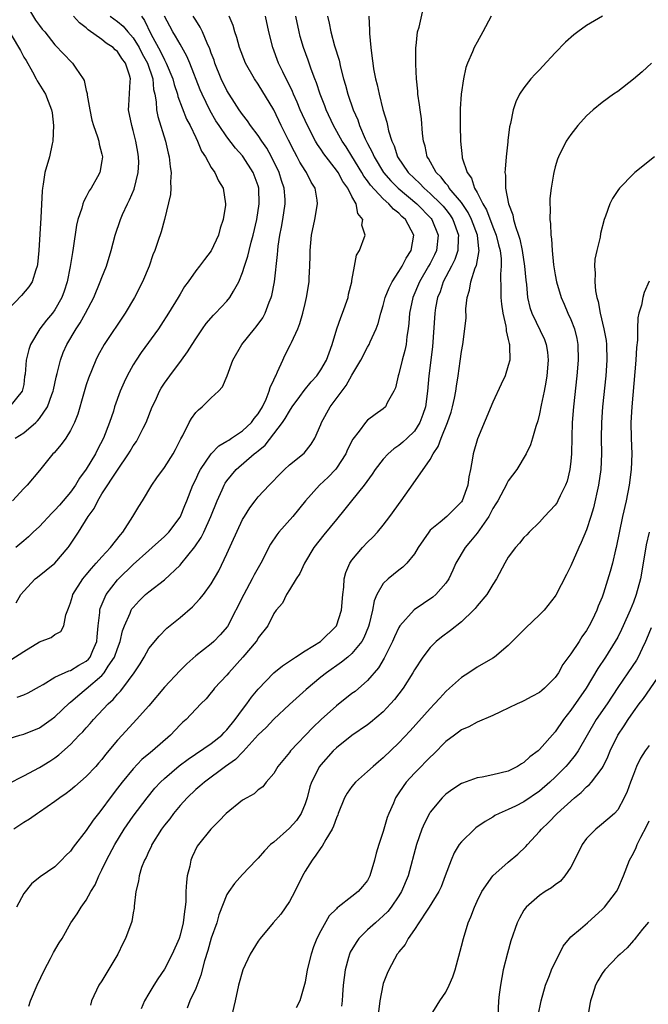
# Model space of a CAD drawing. Units: inches. Extents: x 2598000 to 2601000, y 1512000 to 1515000.
# Drawn here: x 2598450 to 2598531, y 1512915 to 1513041 of the extents above; entities that cross this region are included whole.
import ezdxf

# ---------------------------------------------------------------- set-up
doc = ezdxf.new("R2010")
doc.units = ezdxf.units.IN
doc.header["$MEASUREMENT"] = 0
doc.layers.add('LD25981512_2ft', color=53, linetype='Continuous')

msp = doc.modelspace()

# ---------------------------------------------------------------- linework, layer by layer
at = {"layer": 'LD25981512_2ft'}
for points, elevation in [([(2598451, 1513042.98), (2598452.5, 1513040.5), (2598453, 1513039.8), (2598453.35, 1513039.35), (2598453.69, 1513039), (2598455, 1513037.35), (2598456.15, 1513036.15), (2598457.1, 1513035.1), (2598457.23, 1513035), (2598457.65, 1513034.35), (2598458.61, 1513033), (2598458.75, 1513032.75), (2598459, 1513031.48), (2598459.11, 1513031.11), (2598459.12, 1513030.88), (2598459.45, 1513029), (2598459.71, 1513027.71), (2598459.92, 1513027), (2598460.46, 1513025.54), (2598460.6, 1513025), (2598460.64, 1513024.64), (2598461, 1513023.33), (2598461.06, 1513023), (2598461, 1513022.49), (2598460.73, 1513021), (2598460.44, 1513020.44), (2598459.63, 1513019), (2598459.37, 1513018.63), (2598459, 1513017.88), (2598458.67, 1513017.33), (2598458.57, 1513017), (2598458.43, 1513016.43), (2598457.93, 1513015), (2598457.75, 1513014.25), (2598457.33, 1513011.33), (2598457.22, 1513010.78), (2598456.96, 1513008.96), (2598456.57, 1513007), (2598456.18, 1513005.82), (2598455.89, 1513005), (2598455, 1513003.44), (2598454.67, 1513003), (2598453.91, 1513002.09), (2598453.06, 1513001), (2598451.87, 1512999), (2598451.65, 1512998.35), (2598451.32, 1512997), (2598451.18, 1512995.18), (2598451.12, 1512994.88), (2598451, 1512993.88), (2598450.82, 1512993), (2598449.16, 1512991)], 8026), ([(2598451.65, 1512914.35), (2598451.85, 1512915), (2598452.7, 1512917), (2598453.66, 1512919), (2598454.44, 1512920.44), (2598454.82, 1512921.18), (2598455.55, 1512922.45), (2598455.9, 1512923), (2598457.04, 1512925), (2598457.84, 1512926.16), (2598458.33, 1512927), (2598459, 1512927.9), (2598459.6, 1512929), (2598460.13, 1512929.87), (2598460.6, 1512931), (2598461, 1512931.77), (2598461.58, 1512933), (2598462.66, 1512935), (2598463.87, 1512937), (2598465, 1512938.66), (2598466.79, 1512941), (2598467.79, 1512942.21), (2598468.5, 1512943), (2598469, 1512943.47), (2598470.9, 1512945.1), (2598472.05, 1512945.95), (2598475, 1512947.92), (2598476.35, 1512949), (2598476.66, 1512949.34), (2598477, 1512949.68), (2598478.06, 1512951), (2598479, 1512952.31), (2598479.54, 1512953), (2598480.14, 1512953.86), (2598481, 1512954.89), (2598483, 1512956.97), (2598484.11, 1512957.89), (2598485.79, 1512959), (2598487, 1512959.78), (2598488.97, 1512961), (2598491, 1512963), (2598491.66, 1512965), (2598491.82, 1512967), (2598491.95, 1512967.95), (2598492, 1512969), (2598492.2, 1512969.8), (2598492.73, 1512971), (2598493, 1512971.39), (2598494.35, 1512973), (2598495, 1512973.69), (2598495.67, 1512974.34), (2598496.27, 1512975), (2598497, 1512975.89), (2598497.84, 1512977), (2598499.28, 1512979), (2598500.82, 1512981.17), (2598503, 1512984.28), (2598503.37, 1512985), (2598504.04, 1512985.96), (2598504.4, 1512987), (2598505.23, 1512989), (2598505.68, 1512990.32), (2598505.88, 1512991), (2598506.11, 1512992.11), (2598506.27, 1512993), (2598506.35, 1512993.65), (2598506.57, 1512995), (2598506.84, 1512996.84), (2598507, 1512998.08), (2598507.17, 1512999), (2598507.45, 1513001), (2598507.6, 1513002.4), (2598507.57, 1513003.57), (2598507.73, 1513005), (2598508.05, 1513005.95), (2598508.19, 1513007), (2598508.78, 1513008.78), (2598508.91, 1513009.09), (2598509.26, 1513011), (2598509.21, 1513011.21), (2598509.04, 1513013), (2598508.29, 1513015), (2598507.86, 1513015.86), (2598507, 1513017.15), (2598505.45, 1513019), (2598505.29, 1513019.29), (2598505, 1513019.6), (2598504.39, 1513020.39), (2598503.75, 1513021), (2598502.77, 1513022.77), (2598502.61, 1513023), (2598502.35, 1513024.35), (2598502.15, 1513025), (2598502.02, 1513025.98), (2598501.88, 1513027.88), (2598501.71, 1513029), (2598501.65, 1513029.65), (2598501.44, 1513031), (2598501.42, 1513031.42), (2598501.26, 1513033), (2598501.15, 1513034.85), (2598501.17, 1513035.17), (2598501.16, 1513037), (2598501.2, 1513037.2), (2598501.39, 1513039), (2598501.58, 1513039.58), (2598502.12, 1513041.88)], 8004), ([(2598449, 1512948.53), (2598450.51, 1512949), (2598451, 1512949.14), (2598453, 1512949.96), (2598454.51, 1512951), (2598455, 1512951.36), (2598456.87, 1512953.13), (2598457, 1512953.22), (2598457.94, 1512954.06), (2598459, 1512954.94), (2598461, 1512956.66), (2598461.31, 1512957), (2598461.82, 1512957.82), (2598462.63, 1512959), (2598463, 1512960.1), (2598463.35, 1512961), (2598463.65, 1512962.35), (2598463.89, 1512963), (2598464.61, 1512964.61), (2598464.75, 1512965), (2598464.84, 1512965.16), (2598465, 1512965.36), (2598465.79, 1512966.21), (2598466.59, 1512967), (2598467, 1512967.35), (2598469, 1512968.9), (2598471, 1512970.76), (2598471.12, 1512970.88), (2598472.01, 1512972.01), (2598472.9, 1512973.1), (2598473.7, 1512974.3), (2598474.04, 1512975), (2598474.96, 1512977), (2598475.76, 1512979), (2598476.39, 1512980.39), (2598476.65, 1512981), (2598476.77, 1512981.23), (2598477, 1512981.56), (2598478.17, 1512983), (2598480.5, 1512985), (2598480.79, 1512985.21), (2598481, 1512985.4), (2598481.88, 1512986.12), (2598483, 1512987.54), (2598484.12, 1512989), (2598484.47, 1512989.53), (2598485, 1512990.46), (2598485.36, 1512991), (2598486.34, 1512992.34), (2598486.89, 1512993.11), (2598487.78, 1512994.22), (2598488.49, 1512995), (2598489, 1512995.74), (2598489.72, 1512997), (2598490.06, 1512997.94), (2598490.47, 1512999), (2598491.07, 1513001), (2598491.56, 1513002.44), (2598491.79, 1513003), (2598492.5, 1513005), (2598492.57, 1513005.43), (2598492.97, 1513007), (2598493, 1513007.2), (2598493.33, 1513009), (2598493.57, 1513010.43), (2598493.96, 1513011), (2598494.69, 1513013), (2598494.27, 1513014.27), (2598494.39, 1513015), (2598493.73, 1513015.73), (2598493.53, 1513017), (2598493, 1513017.92), (2598492.48, 1513019), (2598491.84, 1513019.84), (2598491.21, 1513021), (2598491, 1513021.31), (2598489.39, 1513023.39), (2598489, 1513023.97), (2598488.57, 1513024.57), (2598488.33, 1513025), (2598487.29, 1513027), (2598486.39, 1513029), (2598485.99, 1513029.99), (2598485.51, 1513031), (2598485.37, 1513031.37), (2598484.14, 1513033.86), (2598483.61, 1513035), (2598482.86, 1513037), (2598482.36, 1513039), (2598481.93, 1513041)], 8012), ([(2598449, 1512942.76), (2598451, 1512943.8), (2598453, 1512944.86), (2598454.33, 1512945.67), (2598455, 1512946.12), (2598455.51, 1512946.49), (2598457, 1512947.82), (2598458.11, 1512949), (2598458.56, 1512949.44), (2598459, 1512949.95), (2598459.51, 1512950.49), (2598459.94, 1512951), (2598461.8, 1512953), (2598462.43, 1512953.57), (2598463, 1512954.24), (2598463.38, 1512954.62), (2598463.68, 1512955), (2598465.14, 1512957), (2598465.88, 1512958.12), (2598466.4, 1512959), (2598467, 1512960.08), (2598468.31, 1512961.69), (2598469.32, 1512962.68), (2598471, 1512964.07), (2598472.59, 1512965.41), (2598473, 1512965.88), (2598473.55, 1512966.45), (2598473.99, 1512967), (2598475, 1512968.39), (2598475.97, 1512970.03), (2598477, 1512972.2), (2598477.63, 1512973.63), (2598479, 1512976.58), (2598479.23, 1512977), (2598479.91, 1512978.09), (2598480.6, 1512979), (2598481, 1512979.49), (2598482.39, 1512981), (2598482.7, 1512981.3), (2598483.67, 1512982.33), (2598484.36, 1512983), (2598485, 1512983.59), (2598486.9, 1512985.1), (2598487.78, 1512986.22), (2598488.24, 1512987), (2598489, 1512988.75), (2598489.09, 1512989), (2598490.2, 1512991), (2598492.25, 1512993.75), (2598493, 1512995.08), (2598494.14, 1512997), (2598495, 1512998.67), (2598495.19, 1512999), (2598495.31, 1512999.32), (2598496.08, 1513001), (2598496.34, 1513001.66), (2598496.69, 1513003), (2598497, 1513003.98), (2598497.26, 1513005), (2598497.74, 1513006.26), (2598498.12, 1513007), (2598499, 1513008.32), (2598499.41, 1513009), (2598499.95, 1513010.05), (2598500.59, 1513011), (2598500.93, 1513013), (2598499.83, 1513015), (2598499.38, 1513015.38), (2598499, 1513015.78), (2598498.29, 1513016.29), (2598497.71, 1513017), (2598497, 1513017.62), (2598495.38, 1513019.38), (2598495, 1513019.94), (2598494.53, 1513020.53), (2598494.26, 1513021), (2598493, 1513023.08), (2598492.26, 1513024.26), (2598491.76, 1513025), (2598490.64, 1513027), (2598489.71, 1513029), (2598489.53, 1513029.53), (2598488.94, 1513031), (2598488.47, 1513032.47), (2598488.25, 1513033), (2598487.78, 1513034.22), (2598487.39, 1513035.39), (2598486.79, 1513037), (2598486.39, 1513038.39), (2598486.24, 1513039), (2598485.82, 1513041)], 8010), ([(2598449.34, 1512958.66), (2598451, 1512959.71), (2598453, 1512960.95), (2598454.49, 1512961.51), (2598455, 1512961.9), (2598455.73, 1512962.27), (2598456.12, 1512963), (2598456.39, 1512964.39), (2598456.75, 1512965.25), (2598457, 1512965.94), (2598457.22, 1512966.78), (2598457.29, 1512967), (2598458.57, 1512969), (2598459, 1512969.5), (2598459.66, 1512970.34), (2598460.28, 1512971), (2598461, 1512971.82), (2598462.1, 1512973), (2598463.37, 1512974.63), (2598463.7, 1512975), (2598464.97, 1512976.97), (2598465.73, 1512978.27), (2598466.21, 1512979), (2598467.4, 1512981), (2598468.05, 1512981.95), (2598469, 1512983.27), (2598470.13, 1512985), (2598470.43, 1512985.57), (2598471.09, 1512986.91), (2598471.36, 1512987.36), (2598472.16, 1512989), (2598472.46, 1512989.54), (2598473, 1512990.28), (2598473.35, 1512990.65), (2598473.81, 1512991), (2598475, 1512992.15), (2598475.93, 1512993), (2598476.44, 1512993.56), (2598477.02, 1512994.98), (2598477.76, 1512997), (2598478.91, 1512999), (2598480.52, 1513001), (2598480.75, 1513001.25), (2598481.58, 1513002.42), (2598481.88, 1513003), (2598482.42, 1513004.42), (2598482.67, 1513005), (2598482.74, 1513005.26), (2598483.08, 1513007), (2598483.48, 1513010.52), (2598483.5, 1513011), (2598483.56, 1513011.56), (2598483.78, 1513013), (2598483.99, 1513014.01), (2598484.16, 1513015), (2598484.47, 1513017), (2598484.44, 1513017.56), (2598484.34, 1513019), (2598483.99, 1513019.99), (2598483.69, 1513021), (2598482.71, 1513023), (2598482.1, 1513024.1), (2598481.47, 1513025), (2598481, 1513025.74), (2598480.03, 1513027), (2598479.62, 1513027.62), (2598479, 1513028.4), (2598478.58, 1513029), (2598477.97, 1513029.97), (2598477.29, 1513031), (2598477, 1513031.48), (2598476.27, 1513033), (2598475.46, 1513035), (2598475.35, 1513035.35), (2598475, 1513036.25), (2598474.81, 1513036.81), (2598474.47, 1513037.53), (2598473.86, 1513039), (2598473.59, 1513039.58), (2598473, 1513040.47), (2598472.68, 1513041)], 8016), ([(2598462.08, 1513041), (2598463, 1513040.32), (2598463.71, 1513039.71), (2598464.3, 1513039), (2598465, 1513038.24), (2598465.75, 1513037), (2598466.17, 1513036.17), (2598466.83, 1513035), (2598467.51, 1513033), (2598467.62, 1513031.62), (2598467.77, 1513031), (2598467.95, 1513030.05), (2598468, 1513029), (2598468.17, 1513028.17), (2598469.14, 1513025), (2598469.48, 1513023.48), (2598469.62, 1513023), (2598469.74, 1513021.74), (2598469.88, 1513021), (2598469.79, 1513019.79), (2598469.84, 1513019), (2598469.8, 1513018.2), (2598469.01, 1513015), (2598468.58, 1513013.42), (2598468.17, 1513012.17), (2598467.76, 1513011), (2598467.54, 1513010.46), (2598467.04, 1513009), (2598466.21, 1513007), (2598465.18, 1513005), (2598463.99, 1513003), (2598461.3, 1512999), (2598460.48, 1512997.52), (2598460.22, 1512997), (2598459.3, 1512994.7), (2598459, 1512993.81), (2598458.64, 1512992.64), (2598457.93, 1512990.07), (2598457.5, 1512989), (2598457, 1512987.97), (2598456.37, 1512987), (2598455.79, 1512986.21), (2598454.88, 1512985.12), (2598454.74, 1512985), (2598453, 1512982.87), (2598451.43, 1512981), (2598451, 1512980.57), (2598449.55, 1512979)], 8022), ([(2598489.88, 1513041), (2598490.1, 1513040.1), (2598490.29, 1513039), (2598490.78, 1513037.22), (2598491.35, 1513035.35), (2598491.53, 1513034.47), (2598491.92, 1513033), (2598492.17, 1513032.17), (2598492.46, 1513031), (2598493.15, 1513029), (2598493.73, 1513027.73), (2598493.97, 1513027), (2598494.69, 1513025.31), (2598495, 1513024.69), (2598495.59, 1513023.59), (2598495.82, 1513023), (2598497.02, 1513021), (2598497.95, 1513019.95), (2598498.92, 1513019), (2598501.31, 1513017), (2598503.12, 1513015.12), (2598503.21, 1513015), (2598504.03, 1513013), (2598503.8, 1513011), (2598503.54, 1513010.46), (2598503, 1513009.37), (2598502.8, 1513009), (2598501.62, 1513007), (2598500.78, 1513005), (2598500.36, 1513003), (2598500.27, 1513001.73), (2598500.19, 1513001), (2598500.03, 1513000.03), (2598499.93, 1512999), (2598499.78, 1512998.22), (2598499.44, 1512997), (2598499, 1512995.23), (2598498.91, 1512995), (2598498.57, 1512993.43), (2598498.36, 1512993), (2598497.52, 1512991.52), (2598497.28, 1512991), (2598497, 1512990.75), (2598495.97, 1512990.03), (2598495, 1512989.32), (2598494.71, 1512989), (2598493.9, 1512987.9), (2598493.11, 1512986.89), (2598492.44, 1512985.56), (2598492.21, 1512985), (2598491, 1512983.15), (2598490.88, 1512983), (2598489.97, 1512982.03), (2598488.83, 1512981), (2598487.03, 1512979), (2598485.41, 1512977), (2598483.65, 1512975), (2598483.37, 1512974.63), (2598482.56, 1512973.44), (2598481.32, 1512971), (2598480.47, 1512969.53), (2598480.24, 1512969), (2598479.15, 1512967), (2598477.07, 1512962.93), (2598476.15, 1512961.85), (2598475.32, 1512961), (2598475, 1512960.71), (2598473, 1512959.15), (2598471.85, 1512958.15), (2598471, 1512957.28), (2598469, 1512955.16), (2598467, 1512952.78), (2598465.45, 1512951), (2598463.58, 1512949), (2598463, 1512948.35), (2598461.48, 1512946.52), (2598461, 1512945.9), (2598460.58, 1512945.42), (2598460.21, 1512945), (2598459, 1512943.71), (2598457.56, 1512942.44), (2598457, 1512941.99), (2598456.44, 1512941.56), (2598455.61, 1512941), (2598455, 1512940.52), (2598453, 1512939.15), (2598452.75, 1512939), (2598451.74, 1512938.26), (2598451, 1512937.82), (2598449.75, 1512937)], 8008), ([(2598449.91, 1512987), (2598451, 1512987.67), (2598452.53, 1512989), (2598452.77, 1512989.23), (2598453, 1512989.53), (2598454.03, 1512991), (2598454.58, 1512992.58), (2598454.75, 1512993), (2598454.79, 1512993.21), (2598455.17, 1512994.83), (2598455.3, 1512995.3), (2598455.71, 1512997), (2598456.05, 1512997.95), (2598456.5, 1512999), (2598457.69, 1513001), (2598458.22, 1513001.78), (2598458.9, 1513003), (2598459.95, 1513005), (2598460.8, 1513007), (2598461, 1513007.56), (2598461.57, 1513009), (2598462.19, 1513011), (2598462.71, 1513013), (2598463.37, 1513015), (2598463.64, 1513015.64), (2598464.27, 1513017), (2598464.52, 1513017.48), (2598465.12, 1513018.88), (2598465.66, 1513021), (2598465.71, 1513022.29), (2598465.69, 1513023), (2598465.58, 1513023.58), (2598465.36, 1513025), (2598465, 1513026.37), (2598464.82, 1513027), (2598464.42, 1513029), (2598464.44, 1513029.56), (2598464.62, 1513032.62), (2598464.65, 1513033), (2598464.54, 1513033.46), (2598464.01, 1513035), (2598463.57, 1513035.57), (2598463, 1513036.46), (2598462.7, 1513036.7), (2598462.43, 1513037), (2598461.56, 1513037.56), (2598461, 1513038), (2598459.26, 1513039.26), (2598459, 1513039.51), (2598458.15, 1513040.15), (2598457.35, 1513041)], 8024), ([(2598466.07, 1513041), (2598466.46, 1513040.46), (2598467.28, 1513038.72), (2598468.49, 1513036.49), (2598469, 1513035.41), (2598469.16, 1513035.16), (2598469.24, 1513035), (2598470.07, 1513033), (2598470.25, 1513032.25), (2598470.67, 1513031), (2598470.73, 1513030.73), (2598471.84, 1513027.84), (2598472.29, 1513027), (2598473, 1513025.48), (2598473.24, 1513025), (2598473.74, 1513023.74), (2598474.25, 1513023), (2598475, 1513021.65), (2598475.44, 1513021), (2598475.91, 1513019.91), (2598476.5, 1513019), (2598476.83, 1513017), (2598476.81, 1513016.81), (2598476.53, 1513015), (2598476.14, 1513013.86), (2598475.93, 1513013), (2598475, 1513010.98), (2598474.12, 1513009.88), (2598473.48, 1513009), (2598473, 1513008.4), (2598472.03, 1513007), (2598471.59, 1513006.41), (2598471, 1513005.42), (2598470.76, 1513005), (2598469.54, 1513003), (2598468.54, 1513001.46), (2598468.24, 1513001), (2598466.04, 1512997.96), (2598465.37, 1512997), (2598465, 1512996.4), (2598464.23, 1512995), (2598463.84, 1512994.16), (2598463.36, 1512993), (2598462.63, 1512991), (2598462.47, 1512990.47), (2598461.96, 1512989), (2598461.22, 1512987), (2598460.45, 1512985.55), (2598460.19, 1512985), (2598459, 1512983.05), (2598458.13, 1512981.87), (2598457.64, 1512981), (2598457, 1512980.1), (2598455.57, 1512978.43), (2598455, 1512977.79), (2598454.58, 1512977.42), (2598453, 1512975.71), (2598452.22, 1512975), (2598451.61, 1512974.39), (2598451, 1512973.88), (2598450.01, 1512973)], 8020), ([(2598450.05, 1512965.95), (2598450.65, 1512967), (2598451, 1512967.44), (2598452.48, 1512969), (2598452.76, 1512969.24), (2598453.88, 1512970.12), (2598455, 1512971.03), (2598456.7, 1512973), (2598456.83, 1512973.17), (2598458.02, 1512975), (2598459.25, 1512977), (2598460.01, 1512977.99), (2598460.47, 1512979), (2598461, 1512979.87), (2598463, 1512982.93), (2598464.42, 1512985), (2598464.64, 1512985.36), (2598465, 1512986.01), (2598465.41, 1512986.59), (2598465.65, 1512987), (2598466.27, 1512988.27), (2598466.65, 1512989), (2598467.45, 1512991), (2598467.84, 1512991.84), (2598468.36, 1512993), (2598468.59, 1512993.41), (2598469, 1512994.03), (2598469.68, 1512995), (2598471.19, 1512997), (2598471.95, 1512998.05), (2598472.53, 1512999), (2598473, 1512999.72), (2598473.87, 1513001), (2598474.34, 1513001.66), (2598475.27, 1513002.73), (2598475.54, 1513003), (2598477, 1513004.55), (2598477.38, 1513005), (2598477.82, 1513005.82), (2598478.52, 1513007), (2598479, 1513008.19), (2598479.25, 1513009), (2598479.69, 1513010.31), (2598479.83, 1513011), (2598480.1, 1513012.1), (2598480.35, 1513013), (2598480.81, 1513015), (2598481.14, 1513017), (2598481.08, 1513019), (2598481, 1513019.27), (2598480.37, 1513021), (2598479.09, 1513023), (2598479, 1513023.12), (2598478.1, 1513024.1), (2598477, 1513025.54), (2598476, 1513027), (2598475.6, 1513027.6), (2598474.87, 1513028.87), (2598473.83, 1513031), (2598473.58, 1513031.58), (2598472.26, 1513035), (2598471.89, 1513035.89), (2598471, 1513037.42), (2598470.44, 1513038.44), (2598470.08, 1513039), (2598469.7, 1513039.7), (2598469.03, 1513041)], 8018), ([(2598495.15, 1513041), (2598495.22, 1513039.22), (2598495.22, 1513038.78), (2598495.39, 1513037), (2598495.6, 1513035.6), (2598495.65, 1513035), (2598495.76, 1513034.24), (2598496, 1513033), (2598496.22, 1513032.22), (2598496.47, 1513031), (2598496.95, 1513029.05), (2598497.45, 1513027.45), (2598497.53, 1513027), (2598497.68, 1513026.32), (2598498.11, 1513025), (2598498.4, 1513024.4), (2598498.84, 1513023), (2598500.2, 1513021), (2598501, 1513020.22), (2598501.64, 1513019.64), (2598502.22, 1513019), (2598503, 1513018.33), (2598504.37, 1513017), (2598504.67, 1513016.67), (2598505, 1513016.26), (2598505.55, 1513015.55), (2598505.91, 1513015), (2598506.64, 1513013), (2598506.6, 1513012.6), (2598506.53, 1513011), (2598506.14, 1513009.86), (2598505.71, 1513009), (2598504.68, 1513007), (2598504.27, 1513005.73), (2598503.96, 1513005), (2598503.7, 1513003.7), (2598503.59, 1513003), (2598503.29, 1512998.71), (2598502.82, 1512995), (2598502.67, 1512993), (2598502.4, 1512991), (2598502.05, 1512990.05), (2598501.69, 1512989), (2598501, 1512987.92), (2598500.08, 1512987), (2598499.51, 1512986.49), (2598499, 1512986.06), (2598498.35, 1512985.65), (2598497.64, 1512985), (2598497, 1512984.3), (2598495.98, 1512983), (2598495.59, 1512982.41), (2598494.55, 1512981), (2598492.93, 1512979), (2598492.09, 1512977.91), (2598491, 1512976.62), (2598489.38, 1512974.62), (2598488.11, 1512973), (2598486.92, 1512971), (2598486.33, 1512969.67), (2598485.85, 1512969), (2598485, 1512967.58), (2598484.61, 1512967), (2598484.1, 1512965.9), (2598483.31, 1512965), (2598483, 1512964.56), (2598482.23, 1512963), (2598481, 1512961.45), (2598480.85, 1512961.15), (2598480.74, 1512961), (2598479.03, 1512959), (2598477.25, 1512957), (2598477, 1512956.68), (2598475.42, 1512955), (2598475.23, 1512954.77), (2598475, 1512954.46), (2598474.33, 1512953.67), (2598473.67, 1512953), (2598471.77, 1512951), (2598471.34, 1512950.66), (2598471, 1512950.34), (2598469.76, 1512949), (2598467.47, 1512947), (2598467.2, 1512946.8), (2598466.11, 1512945.89), (2598465, 1512944.72), (2598463.59, 1512943), (2598463, 1512942.21), (2598462.05, 1512941), (2598461, 1512939.53), (2598460.56, 1512939), (2598459.87, 1512938.13), (2598459, 1512936.79), (2598457.33, 1512934.67), (2598457, 1512934.18), (2598456.4, 1512933.6), (2598455.85, 1512933), (2598455, 1512932.18), (2598453.12, 1512930.88), (2598452, 1512930), (2598451, 1512928.76), (2598450.08, 1512927)], 8006), ([(2598450.14, 1512953.86), (2598451, 1512954.16), (2598451.58, 1512954.42), (2598453, 1512955.23), (2598453.49, 1512955.49), (2598455, 1512956.42), (2598456.78, 1512957.22), (2598457, 1512957.26), (2598458.05, 1512957.95), (2598459, 1512958.48), (2598459.27, 1512958.73), (2598459.48, 1512959), (2598459.83, 1512959.83), (2598460.36, 1512961), (2598460.4, 1512961.6), (2598460.53, 1512963), (2598460.72, 1512964.72), (2598460.73, 1512965), (2598460.78, 1512965.22), (2598461.56, 1512967), (2598463, 1512968.87), (2598463.12, 1512969), (2598465, 1512970.84), (2598467, 1512972.63), (2598467.44, 1512973), (2598469, 1512974.41), (2598469.56, 1512975), (2598471, 1512976.9), (2598471.06, 1512977), (2598471.6, 1512978.4), (2598471.85, 1512979), (2598472.62, 1512981), (2598473, 1512981.73), (2598473.4, 1512982.6), (2598473.62, 1512983), (2598475, 1512985), (2598475.97, 1512986.03), (2598477, 1512986.61), (2598477.23, 1512986.77), (2598477.6, 1512987), (2598479, 1512987.94), (2598480.13, 1512989), (2598480.48, 1512989.52), (2598481, 1512990.14), (2598481.53, 1512991), (2598482.01, 1512992.01), (2598482.41, 1512993), (2598482.52, 1512993.48), (2598483, 1512994.48), (2598483.15, 1512994.85), (2598483.24, 1512995), (2598483.49, 1512995.49), (2598484.15, 1512997), (2598484.42, 1512997.58), (2598485.15, 1512999), (2598485.25, 1512999.25), (2598486.05, 1513001), (2598486.33, 1513001.67), (2598486.7, 1513003), (2598487, 1513004.25), (2598487.2, 1513005), (2598487.52, 1513007), (2598487.51, 1513007.51), (2598487.6, 1513009), (2598487.65, 1513010.35), (2598487.64, 1513011), (2598487.81, 1513013), (2598488.24, 1513015), (2598488.6, 1513017), (2598488.54, 1513017.46), (2598488.27, 1513019), (2598487.78, 1513019.78), (2598487.17, 1513021), (2598487, 1513021.25), (2598486.34, 1513022.34), (2598486, 1513023), (2598485.64, 1513023.64), (2598484.88, 1513025.12), (2598483.95, 1513027), (2598483, 1513029), (2598481, 1513032.29), (2598480.51, 1513033), (2598479.36, 1513035), (2598478.59, 1513037), (2598478.28, 1513038.28), (2598478.03, 1513039), (2598477.81, 1513039.81), (2598477.29, 1513041)], 8014), ([(2598510.81, 1513041), (2598509.75, 1513039), (2598509, 1513037.67), (2598508.64, 1513037), (2598508.42, 1513036.42), (2598507.77, 1513035), (2598507.55, 1513034.45), (2598507.25, 1513033), (2598506.96, 1513031), (2598506.84, 1513029.16), (2598506.84, 1513027), (2598506.89, 1513025), (2598507.1, 1513023), (2598507.11, 1513022.89), (2598507.72, 1513021), (2598508.27, 1513020.27), (2598508.67, 1513019), (2598509, 1513018.44), (2598509.73, 1513017), (2598510.21, 1513016.21), (2598511, 1513014.06), (2598511.44, 1513013), (2598511.74, 1513011.74), (2598511.94, 1513011), (2598512.07, 1513009.93), (2598512.08, 1513009), (2598511.99, 1513007.99), (2598512.06, 1513005.94), (2598512.04, 1513005), (2598512.13, 1513004.13), (2598512.29, 1513003), (2598512.68, 1513001.32), (2598512.72, 1513001), (2598512.72, 1513000.72), (2598513, 1512999.61), (2598513.1, 1512999.1), (2598513.14, 1512999), (2598513.16, 1512998.84), (2598513.18, 1512997), (2598513, 1512996.31), (2598512.59, 1512995), (2598512.07, 1512993.93), (2598511, 1512991.62), (2598509.07, 1512986.93), (2598508.51, 1512985), (2598508.43, 1512984.43), (2598508.17, 1512983), (2598507.96, 1512982.04), (2598507.81, 1512981), (2598507.1, 1512979), (2598507, 1512978.85), (2598505.13, 1512977), (2598504.27, 1512976.27), (2598503, 1512975.22), (2598502.81, 1512975), (2598501.48, 1512973), (2598501, 1512972.22), (2598500, 1512971), (2598499.5, 1512970.5), (2598499, 1512970.12), (2598497.63, 1512969), (2598497, 1512968.4), (2598496.17, 1512967), (2598495.82, 1512966.18), (2598495.61, 1512965), (2598495.2, 1512963.2), (2598495.1, 1512962.9), (2598494.52, 1512961.48), (2598494.24, 1512961), (2598493, 1512959.47), (2598492.47, 1512959), (2598491.67, 1512958.33), (2598489.75, 1512957), (2598489, 1512956.41), (2598487.13, 1512954.87), (2598485, 1512952.93), (2598483, 1512951.06), (2598482, 1512950), (2598481, 1512949.04), (2598479.08, 1512946.92), (2598479, 1512946.85), (2598478.11, 1512945.89), (2598476.82, 1512945), (2598474.11, 1512943), (2598473.52, 1512942.48), (2598473, 1512942.05), (2598471.9, 1512941), (2598471, 1512940.01), (2598470.17, 1512939), (2598469.68, 1512938.32), (2598469, 1512937.48), (2598468.64, 1512937), (2598467.41, 1512935), (2598467.29, 1512934.71), (2598467, 1512934.15), (2598466.65, 1512933.35), (2598466.45, 1512933), (2598466.09, 1512932.09), (2598465.75, 1512931), (2598465.69, 1512930.31), (2598465.34, 1512929), (2598465.12, 1512927.12), (2598465.11, 1512926.89), (2598465, 1512926.26), (2598464.84, 1512925.16), (2598464.04, 1512923), (2598463.67, 1512922.33), (2598463.02, 1512921), (2598461, 1512917.56), (2598460.63, 1512917), (2598459.69, 1512915), (2598459.56, 1512914.44)], 8002), ([(2598525.04, 1513041), (2598523, 1513039.81), (2598521.88, 1513039), (2598521.39, 1513038.61), (2598520.32, 1513037.68), (2598519, 1513036.31), (2598517.4, 1513034.6), (2598517, 1513034.14), (2598516.43, 1513033.57), (2598515.9, 1513033), (2598515, 1513031.81), (2598514.45, 1513031), (2598513.96, 1513030.04), (2598513.62, 1513029), (2598513.28, 1513027.28), (2598513.14, 1513026.86), (2598512.93, 1513025.07), (2598512.93, 1513024.93), (2598512.72, 1513023), (2598512.58, 1513021.42), (2598512.57, 1513021), (2598512.64, 1513020.64), (2598512.65, 1513019), (2598513.01, 1513017), (2598513.58, 1513015.58), (2598513.67, 1513015), (2598513.9, 1513014.1), (2598514.31, 1513013), (2598514.48, 1513012.48), (2598514.78, 1513011), (2598515.09, 1513009), (2598515.24, 1513007.24), (2598515.32, 1513006.68), (2598515.47, 1513005), (2598515.74, 1513003.74), (2598516, 1513003), (2598517.63, 1512999.63), (2598517.85, 1512999), (2598518.01, 1512998.01), (2598518.1, 1512997), (2598517.93, 1512995), (2598517.81, 1512994.19), (2598517.58, 1512993), (2598517.21, 1512991.21), (2598517, 1512990.11), (2598516.77, 1512989.23), (2598516.51, 1512988.51), (2598516.09, 1512987), (2598515.83, 1512986.17), (2598515.29, 1512985), (2598514.09, 1512983), (2598513, 1512981.54), (2598512.81, 1512981.19), (2598512.73, 1512981), (2598512.43, 1512980.43), (2598511.64, 1512979), (2598511.4, 1512978.6), (2598511, 1512977.99), (2598510.49, 1512977), (2598509, 1512974.84), (2598508.18, 1512973.82), (2598507.46, 1512973), (2598506.29, 1512971), (2598505.9, 1512970.1), (2598505.37, 1512969), (2598505, 1512968.45), (2598503.71, 1512967), (2598503.33, 1512966.67), (2598500.94, 1512965.06), (2598499.12, 1512963), (2598499, 1512962.8), (2598498.43, 1512961.57), (2598498.2, 1512961), (2598497.13, 1512958.87), (2598496.37, 1512957.63), (2598495, 1512956.01), (2598493.39, 1512954.61), (2598493, 1512954.32), (2598491, 1512952.77), (2598489.07, 1512951), (2598488, 1512950), (2598485.15, 1512947), (2598485, 1512946.8), (2598483.53, 1512945), (2598483, 1512944.1), (2598482.03, 1512943), (2598481.6, 1512942.4), (2598481, 1512942), (2598480.49, 1512941.51), (2598479.54, 1512941), (2598479, 1512940.67), (2598476.92, 1512939), (2598475.98, 1512938.02), (2598474.93, 1512937), (2598473.35, 1512935), (2598473.21, 1512934.79), (2598472.56, 1512933.44), (2598472.39, 1512933), (2598472.25, 1512932.25), (2598471.92, 1512931), (2598471.81, 1512930.19), (2598471.76, 1512929), (2598471.72, 1512927.72), (2598471.65, 1512927), (2598471.55, 1512926.45), (2598471.4, 1512925), (2598471, 1512923.42), (2598470.88, 1512923), (2598470, 1512921), (2598469, 1512919.08), (2598468.17, 1512917.83), (2598467.64, 1512917), (2598467, 1512915.95), (2598466.46, 1512915), (2598466.01, 1512913.99)], 8000), ([(2598449.39, 1513038.61), (2598450.59, 1513036.59), (2598451, 1513035.75), (2598451.31, 1513035.31), (2598452.12, 1513033.88), (2598452.61, 1513033), (2598452.71, 1513032.71), (2598453.78, 1513031), (2598454.14, 1513030.14), (2598454.56, 1513029), (2598454.62, 1513028.62), (2598454.83, 1513027), (2598454.74, 1513025), (2598454.65, 1513024.65), (2598454.29, 1513023), (2598453.71, 1513021), (2598453.49, 1513019.49), (2598453.39, 1513019), (2598453.34, 1513018.66), (2598453.18, 1513015.18), (2598452.92, 1513011), (2598452.78, 1513009.22), (2598452.73, 1513009), (2598452.53, 1513008.53), (2598452.08, 1513007), (2598451.65, 1513006.35), (2598450.73, 1513005.27), (2598449, 1513003.45)], 8028), ([(2598531.31, 1513035), (2598530.13, 1513033.87), (2598529, 1513032.92), (2598527, 1513031.36), (2598526.47, 1513031), (2598525, 1513029.94), (2598523.85, 1513029), (2598523, 1513028.26), (2598521.91, 1513027), (2598521, 1513025.88), (2598520.42, 1513025), (2598519.41, 1513023), (2598519.29, 1513022.71), (2598519, 1513021.72), (2598518.82, 1513021), (2598518.8, 1513020.8), (2598518.49, 1513019), (2598518.33, 1513017.67), (2598518.33, 1513017), (2598518.37, 1513016.37), (2598518.33, 1513015), (2598518.41, 1513014.41), (2598518.44, 1513013), (2598518.52, 1513012.52), (2598518.61, 1513011), (2598518.8, 1513009.2), (2598519, 1513007.9), (2598519.16, 1513007), (2598519.75, 1513005), (2598520.14, 1513004.14), (2598520.63, 1513003), (2598521, 1513002.2), (2598521.46, 1513001), (2598521.75, 1512999.75), (2598521.9, 1512999), (2598521.95, 1512997), (2598521.78, 1512995), (2598521.34, 1512991), (2598521.18, 1512989), (2598521.12, 1512987.12), (2598521.08, 1512985), (2598521, 1512984.06), (2598520.89, 1512983), (2598520.51, 1512981.49), (2598520.33, 1512981), (2598519.64, 1512979.64), (2598519.35, 1512979), (2598519.23, 1512978.77), (2598519, 1512978.45), (2598518.31, 1512977.69), (2598517.64, 1512977), (2598517, 1512976.28), (2598515.66, 1512975), (2598515.35, 1512974.65), (2598515, 1512974.29), (2598514.43, 1512973.57), (2598513.91, 1512973), (2598513, 1512971.76), (2598512.54, 1512971), (2598511.47, 1512969), (2598511, 1512968.28), (2598510.25, 1512967), (2598509, 1512965.54), (2598508.77, 1512965.23), (2598508.55, 1512965), (2598507, 1512963.52), (2598505.62, 1512962.38), (2598504.46, 1512961.54), (2598503.78, 1512961), (2598503, 1512960.23), (2598502.06, 1512959), (2598501, 1512957.38), (2598500.79, 1512957), (2598499.53, 1512955), (2598498.44, 1512953.56), (2598497.94, 1512953), (2598497, 1512952.01), (2598495.38, 1512950.62), (2598495, 1512950.34), (2598493, 1512948.97), (2598491, 1512947.39), (2598490.6, 1512947), (2598489, 1512945.2), (2598488.85, 1512945), (2598487.81, 1512943), (2598487.61, 1512942.39), (2598487.26, 1512941), (2598487, 1512940.23), (2598486.5, 1512939), (2598485.9, 1512938.1), (2598485, 1512937.11), (2598483, 1512935.31), (2598482.59, 1512935), (2598481.81, 1512934.19), (2598481, 1512933.25), (2598480.74, 1512933), (2598479, 1512931.16), (2598477.98, 1512930.02), (2598477.25, 1512929), (2598477, 1512928.62), (2598475.98, 1512926.02), (2598475.7, 1512925), (2598475, 1512923.04), (2598474.55, 1512921.45), (2598474.15, 1512920.15), (2598473.68, 1512918.32), (2598473, 1512916.58), (2598472.27, 1512915), (2598471.91, 1512914.09)], 7998), ([(2598531.69, 1513023), (2598529.2, 1513021), (2598529, 1513020.82), (2598527.23, 1513019), (2598527, 1513018.69), (2598526.34, 1513017.66), (2598525.98, 1513017), (2598525.42, 1513015.42), (2598525.25, 1513015), (2598524.81, 1513013.19), (2598524.74, 1513012.74), (2598524.32, 1513011), (2598524.09, 1513009.91), (2598524.03, 1513009), (2598524.11, 1513008.11), (2598524.05, 1513007), (2598524.14, 1513005.86), (2598524.31, 1513005), (2598524.49, 1513004.49), (2598524.75, 1513003), (2598525.24, 1513001), (2598525.5, 1512999.5), (2598525.55, 1512999), (2598525.6, 1512997), (2598525.47, 1512995), (2598525.06, 1512991), (2598524.91, 1512989), (2598524.89, 1512987), (2598524.93, 1512985), (2598524.85, 1512983), (2598524.55, 1512981), (2598523.89, 1512978.11), (2598523.55, 1512977), (2598523, 1512975.27), (2598522.33, 1512973.67), (2598522.01, 1512973), (2598521, 1512970.68), (2598520.44, 1512969.56), (2598519.09, 1512966.91), (2598519, 1512966.77), (2598517.57, 1512965), (2598517, 1512964.42), (2598515.24, 1512962.76), (2598514.25, 1512961.75), (2598513, 1512960.49), (2598511.24, 1512959), (2598511, 1512958.85), (2598509, 1512957.71), (2598507.94, 1512957), (2598507, 1512956.4), (2598505.48, 1512955), (2598505, 1512954.59), (2598504.24, 1512953.76), (2598503.57, 1512953), (2598503, 1512952.42), (2598500.44, 1512949.56), (2598499, 1512948.02), (2598497, 1512946.09), (2598496.39, 1512945.61), (2598495.69, 1512945), (2598495, 1512944.35), (2598493.45, 1512943), (2598493, 1512942.45), (2598492.4, 1512941.6), (2598492.06, 1512941), (2598491.24, 1512939), (2598491.18, 1512938.82), (2598491, 1512938.42), (2598490.65, 1512937.35), (2598490.48, 1512937), (2598489.66, 1512935.66), (2598489.2, 1512934.8), (2598489, 1512934.58), (2598488.36, 1512933.64), (2598487.89, 1512933), (2598487, 1512931.62), (2598486.66, 1512931), (2598485.7, 1512929), (2598485, 1512927.73), (2598483.88, 1512926.12), (2598482.91, 1512925), (2598481.23, 1512923), (2598481, 1512922.66), (2598479.99, 1512921), (2598479.02, 1512919), (2598478.48, 1512917), (2598478.04, 1512915), (2598477.57, 1512913)], 7996), ([(2598531, 1513007.09), (2598530.37, 1513005.63), (2598530.2, 1513005), (2598530.02, 1513004.02), (2598529.72, 1513003), (2598529.59, 1513002.41), (2598529.54, 1513001), (2598529.53, 1512999.53), (2598529.4, 1512998.6), (2598529.33, 1512997), (2598528.79, 1512991), (2598528.68, 1512989), (2598528.7, 1512987), (2598528.79, 1512985), (2598528.73, 1512983), (2598528.46, 1512981), (2598528.07, 1512979), (2598527.62, 1512977), (2598526.81, 1512973), (2598526.73, 1512972.73), (2598526.33, 1512971), (2598526.05, 1512969.95), (2598525.19, 1512967.19), (2598525, 1512966.67), (2598524.5, 1512965.5), (2598524.32, 1512965), (2598523.72, 1512963.72), (2598523.36, 1512963), (2598523, 1512962.39), (2598522.42, 1512961.58), (2598522.05, 1512961), (2598521, 1512959.42), (2598519.97, 1512958.03), (2598519.41, 1512957), (2598519, 1512956.38), (2598517.61, 1512955), (2598517.27, 1512954.73), (2598517, 1512954.45), (2598516.03, 1512953.97), (2598515, 1512953.38), (2598514.75, 1512953.25), (2598514.15, 1512953), (2598512.01, 1512952.01), (2598511, 1512951.52), (2598509, 1512950.66), (2598507.94, 1512950.06), (2598507, 1512949.67), (2598506.63, 1512949.37), (2598506.1, 1512949), (2598505, 1512948.18), (2598503.43, 1512946.57), (2598503, 1512946.2), (2598502.42, 1512945.58), (2598501.83, 1512945), (2598501, 1512944.15), (2598499.95, 1512943), (2598499.55, 1512942.45), (2598499, 1512941.61), (2598498.57, 1512941), (2598498.29, 1512940.29), (2598497.72, 1512939), (2598497.52, 1512938.48), (2598497, 1512936.67), (2598496.42, 1512935), (2598496.1, 1512933.9), (2598495.88, 1512933), (2598495.3, 1512931), (2598495, 1512930.43), (2598494.34, 1512929.66), (2598493.81, 1512929), (2598493, 1512928.35), (2598491.24, 1512927), (2598491.09, 1512926.91), (2598491, 1512926.8), (2598490.09, 1512925.91), (2598489, 1512923.96), (2598488.51, 1512923), (2598488.07, 1512921.93), (2598487.77, 1512921), (2598487.27, 1512919), (2598487, 1512917.42), (2598486.32, 1512915), (2598485.87, 1512914.13)], 7994), ([(2598531.01, 1512974.99), (2598530.65, 1512973.35), (2598530.27, 1512971), (2598529.9, 1512969), (2598529.35, 1512967), (2598529, 1512966.04), (2598528.59, 1512965), (2598527.71, 1512963), (2598527.49, 1512962.51), (2598527, 1512961.56), (2598526.69, 1512961), (2598525.42, 1512959), (2598524.45, 1512957.55), (2598522.94, 1512955), (2598521, 1512952.19), (2598520.08, 1512951), (2598519, 1512949.42), (2598517, 1512947.16), (2598516.81, 1512947), (2598515.75, 1512946.25), (2598515, 1512945.49), (2598514.68, 1512945.32), (2598514.18, 1512945), (2598513, 1512944.41), (2598511, 1512943.92), (2598509.65, 1512943.65), (2598509, 1512943.54), (2598507.13, 1512942.87), (2598507, 1512942.81), (2598505.89, 1512942.11), (2598505, 1512941.45), (2598504.54, 1512941), (2598503, 1512939.15), (2598502.91, 1512939), (2598502.26, 1512937.74), (2598501.95, 1512937), (2598501.24, 1512935), (2598500.19, 1512931), (2598499.35, 1512929), (2598499, 1512928.44), (2598498.03, 1512927), (2598497.57, 1512926.43), (2598497, 1512925.87), (2598496.54, 1512925.46), (2598496, 1512925), (2598495, 1512924.08), (2598493.89, 1512923), (2598493.52, 1512922.48), (2598492.77, 1512921.23), (2598492.68, 1512921), (2598492.57, 1512920.57), (2598492.11, 1512919), (2598491.98, 1512918.02), (2598491.87, 1512917), (2598491.77, 1512915.77), (2598491.73, 1512915), (2598491.66, 1512914.34)], 7992), ([(2598531.27, 1512962.73), (2598530.69, 1512961.31), (2598530.56, 1512961), (2598530.11, 1512960.11), (2598529.6, 1512959), (2598529.38, 1512958.62), (2598528.31, 1512957), (2598527, 1512955.11), (2598525.63, 1512953), (2598524.26, 1512951), (2598523.08, 1512949), (2598521.93, 1512947), (2598521.56, 1512946.44), (2598520.66, 1512945.34), (2598520.36, 1512945), (2598519, 1512943.65), (2598518.32, 1512943), (2598517, 1512941.85), (2598515, 1512940.47), (2598513.92, 1512939.92), (2598513, 1512939.48), (2598511.85, 1512939), (2598511.29, 1512938.71), (2598511, 1512938.5), (2598510.03, 1512937.97), (2598508.86, 1512937.14), (2598508.69, 1512937), (2598507, 1512935.36), (2598506.73, 1512935), (2598506.06, 1512933.94), (2598505.67, 1512933), (2598504.94, 1512931), (2598504.39, 1512929.61), (2598504.11, 1512929), (2598502.89, 1512927), (2598502.63, 1512926.63), (2598501.55, 1512925), (2598501, 1512924.14), (2598500.17, 1512923), (2598499.79, 1512922.21), (2598499, 1512921.29), (2598498.89, 1512921.11), (2598498.78, 1512921), (2598497.7, 1512919), (2598497.48, 1512918.52), (2598497, 1512917.22), (2598496.93, 1512917), (2598496.58, 1512915), (2598496.39, 1512913.61)], 7990), ([(2598503, 1512913), (2598504.25, 1512915), (2598505, 1512916.13), (2598505.44, 1512917), (2598505.9, 1512918.1), (2598506.2, 1512919), (2598507, 1512922), (2598507.25, 1512923), (2598507.88, 1512925), (2598508.22, 1512925.78), (2598508.66, 1512927), (2598509, 1512927.76), (2598509.61, 1512929), (2598511, 1512931), (2598513, 1512932.76), (2598514.23, 1512933.77), (2598515.25, 1512934.75), (2598515.46, 1512935), (2598517, 1512936.68), (2598517.24, 1512937), (2598518.16, 1512937.84), (2598519.26, 1512939), (2598521.47, 1512941), (2598522.32, 1512941.68), (2598523, 1512942.38), (2598523.35, 1512942.65), (2598523.64, 1512943), (2598525, 1512944.79), (2598525.12, 1512945), (2598525.75, 1512946.25), (2598526.05, 1512947), (2598527.02, 1512949), (2598527.82, 1512950.18), (2598528.35, 1512951), (2598529, 1512951.98), (2598529.74, 1512953), (2598530.29, 1512953.71), (2598532.57, 1512957)], 7988), ([(2598531, 1512947.69), (2598530.52, 1512947), (2598529.93, 1512946.07), (2598529.41, 1512945), (2598529, 1512943.97), (2598528.63, 1512943), (2598528.22, 1512941.78), (2598527.84, 1512941), (2598527, 1512939.44), (2598526.59, 1512939), (2598525.75, 1512938.25), (2598524.65, 1512937.35), (2598524.18, 1512937), (2598523, 1512935.8), (2598522.43, 1512935), (2598521.48, 1512933), (2598521, 1512932.11), (2598520.25, 1512931), (2598519.66, 1512930.34), (2598519, 1512929.87), (2598518.51, 1512929.49), (2598517.72, 1512929), (2598517, 1512928.5), (2598515.27, 1512927), (2598515.15, 1512926.85), (2598515, 1512926.61), (2598514.42, 1512925.58), (2598514.13, 1512925), (2598513.32, 1512922.68), (2598512.88, 1512921.12), (2598512.35, 1512919), (2598511.98, 1512917), (2598511.83, 1512915.83), (2598511.76, 1512915), (2598511.64, 1512913)], 7986), ([(2598516.84, 1512913.16), (2598517.22, 1512915), (2598517.76, 1512917), (2598518.27, 1512918.27), (2598518.54, 1512919), (2598520.01, 1512921.99), (2598520.81, 1512923), (2598521, 1512923.22), (2598522.22, 1512924.22), (2598523.14, 1512925), (2598524.11, 1512925.89), (2598525, 1512926.69), (2598525.29, 1512927), (2598526.84, 1512929), (2598527, 1512929.31), (2598527.74, 1512931), (2598528.49, 1512933), (2598529, 1512933.9), (2598529.36, 1512934.64), (2598529.49, 1512935), (2598529.97, 1512935.97), (2598530.69, 1512937.31), (2598531, 1512938.06)], 7984), ([(2598530.93, 1512925.07), (2598530.17, 1512924.17), (2598529.25, 1512923), (2598529.13, 1512922.87), (2598529, 1512922.74), (2598528.21, 1512921.79), (2598527.29, 1512921), (2598527, 1512920.72), (2598525.35, 1512919), (2598525, 1512918.5), (2598524.44, 1512917.56), (2598524.15, 1512917), (2598523.77, 1512915.77), (2598523.51, 1512915), (2598523.42, 1512914.58), (2598523.16, 1512913)], 7982)]:
    msp.add_lwpolyline(points, dxfattribs=dict(at, elevation=elevation))

doc.saveas('drawing.dxf')
